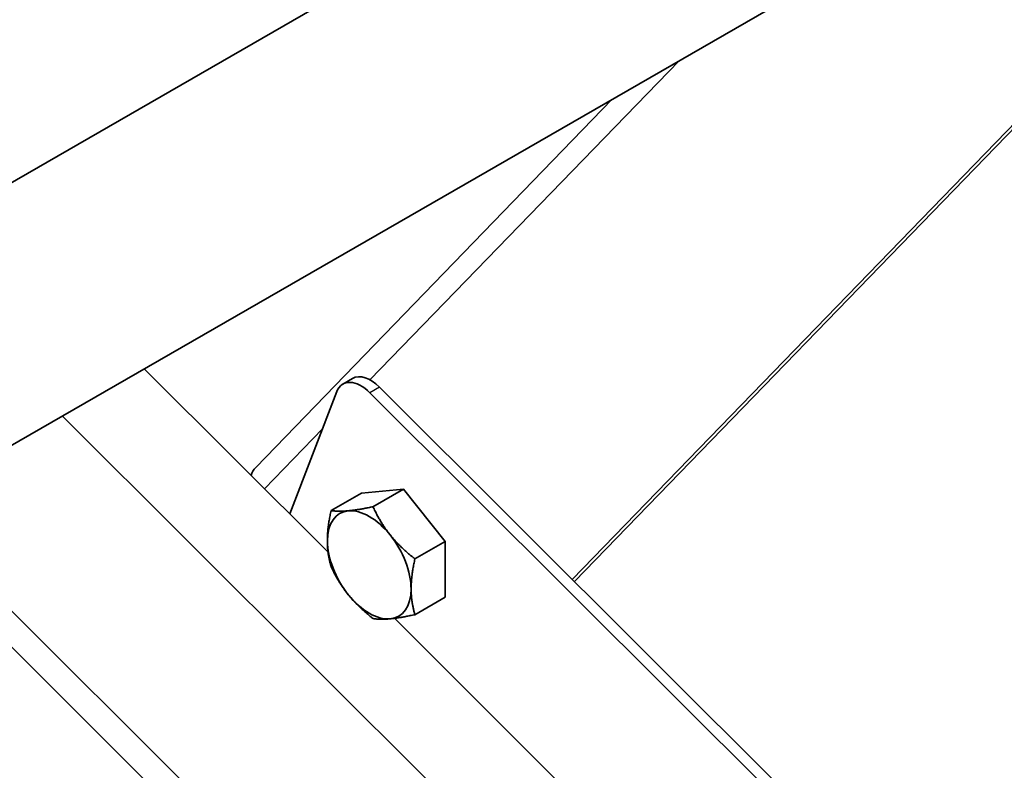
# Model space of a CAD drawing. Units: millimetres. Extents: x 24615 to 30915, y 27282 to 31737.
# Drawn here: x 25656 to 25764, y 28593 to 28675 of the extents above; entities that cross this region are included whole.
import ezdxf

# ---------------------------------------------------------------- set-up
doc = ezdxf.new("R2010")
doc.units = ezdxf.units.MM
doc.layers.add('Visible', color=7, linetype='Continuous', lineweight=35, true_color=0x22346e)
doc.layers.add('Visible Narrow', color=7, linetype='Continuous', lineweight=25, true_color=0x22346e)
doc.layers.add('ВИД', color=253, linetype='Continuous', lineweight=15)

msp = doc.modelspace()

# ---------------------------------------------------------------- linework, layer by layer
at = {"layer": 'Visible', "extrusion": (-0.707107, -0.407196, 0.578093)}
for p, q in [((25949.3, 28826.92), (25611.11, 28632.16)), ((25961.77, 28805.25), (25623.58, 28610.5)), ((25716.2, 28613.67), (25826.18, 28727.16)), ((25716.43, 28613.44), (25827.24, 28727.78)), ((25681.45, 28625.97), (25720.59, 28666.36)), ((25692.07, 28635.71), (25691.01, 28635.1)), ((25690.35, 28634.29), (25685.18, 28620.85)), ((25895.2, 28433.59), (25693.98, 28634.15)), ((25896.27, 28434.2), (25695.04, 28634.76)), ((25693.06, 28623.15), (25689.72, 28621.23)), ((25693.06, 28623.15), (25697.66, 28623.57)), ((25697.66, 28623.57), (25694.32, 28621.65)), ((25697.66, 28623.57), (25702.25, 28617.85)), ((25702.25, 28617.85), (25698.92, 28615.93)), ((25702.25, 28617.85), (25702.25, 28611.72)), ((25702.25, 28611.72), (25698.92, 28609.8))]:
    msp.add_line(p, q, dxfattribs=at)
at = {"layer": 'Visible', "extrusion": (-3.18514e-17, -1.8342e-17, -1)}
for centre, major_axis, start_param, end_param in [((25694.07, 28632.25), (-2, 3.47), 0, 1.13253), ((25693.91, 28615.27), (-3.24, 5.63), 4.448656, 5.495853)]:
    msp.add_ellipse(centre, major_axis=major_axis, ratio=0.578093, start_param=start_param, end_param=end_param, dxfattribs=at)
at = {"layer": 'Visible'}
for centre, major_axis, start_param, end_param in [((25693.01, 28631.64), (-2, 3.47), -1.13253, 0.438266), ((25693.91, 28615.27), (-3.24, 5.63), 3.928925, 4.976122)]:
    msp.add_ellipse(centre, major_axis=major_axis, ratio=0.578093, start_param=start_param, end_param=end_param, dxfattribs=at)
at = {"layer": 'Visible', "extrusion": (-4.84295e-17, -4.99753e-17, -1)}
msp.add_ellipse((25683.6, 28623.88), major_axis=(-2.15, 2.09), ratio=0.805037, start_param=-0.425799, end_param=0, dxfattribs=at)
at = {"layer": 'Visible', "extrusion": (-2.68535e-16, -1.54639e-16, -1)}
for start_param, end_param in [(-0.787332, 0.259866), (2.354261, 3.401458)]:
    msp.add_ellipse((25693.91, 28615.27), major_axis=(-3.24, 5.63), ratio=0.578093, start_param=start_param, end_param=end_param, dxfattribs=at)
at = {"layer": 'Visible', "extrusion": (-7.50967e-17, -4.32453e-17, -1)}
for start_param, end_param in [(0.259866, 1.307063), (3.401458, 4.448656)]:
    msp.add_ellipse((25693.91, 28615.27), major_axis=(-3.24, 5.63), ratio=0.578093, start_param=start_param, end_param=end_param, dxfattribs=at)
at = {"layer": 'Visible'}
for points, weights in [([(25689.31, 28617.92), (25689.31, 28619.35), (25689.72, 28621.23)], [1.83937846828, 1.83937846828, 1.70731703596]), ([(25689.72, 28621.23), (25690.54, 28621.1), (25691.61, 28621.2)], [1.70731703596, 1.83937846828, 1.83937846828]), ([(25691.61, 28621.2), (25692.68, 28621.3), (25694.32, 28621.65)], [1.83937846828, 1.83937846828, 1.70731703596]), ([(25694.32, 28621.65), (25695.14, 28619.88), (25696.21, 28618.55)], [1.70731703596, 1.83937846828, 1.83937846828]), ([(25689.72, 28615.09), (25689.31, 28616.5), (25689.31, 28617.92)], [1.70731703596, 1.83937846828, 1.83937846828]), ([(25696.21, 28618.55), (25697.27, 28617.23), (25698.92, 28615.93)], [1.83937846828, 1.83937846828, 1.70731703596]), ([(25698.92, 28615.93), (25698.51, 28614.05), (25698.51, 28612.63)], [1.70731703596, 1.83937846828, 1.83937846828]), ([(25691.61, 28612), (25690.54, 28613.32), (25689.72, 28615.09)], [1.83937846828, 1.83937846828, 1.70731703596]), ([(25698.51, 28612.63), (25698.51, 28611.2), (25698.92, 28609.8)], [1.83937846828, 1.83937846828, 1.70731703596]), ([(25694.32, 28609.37), (25692.68, 28610.67), (25691.61, 28612)], [1.70731703596, 1.83937846828, 1.83937846828]), ([(25696.21, 28609.35), (25695.14, 28609.25), (25694.32, 28609.37)], [1.83937846828, 1.83937846828, 1.70731703596]), ([(25698.92, 28609.8), (25697.27, 28609.45), (25696.21, 28609.35)], [1.70731703596, 1.83937846828, 1.83937846828])]:
    msp.add_rational_spline(points, weights, degree=2, dxfattribs=at)
at = {"layer": 'Visible Narrow', "extrusion": (-0.707107, -0.407196, 0.578093)}
for p, q in [((25727.92, 28670.58), (25693.98, 28635.56)), ((25695.04, 28634.76), (25693.98, 28634.15)), ((25688.78, 28630.19), (25682.41, 28623.62))]:
    msp.add_line(p, q, dxfattribs=at)
at = {"layer": 'ВИД', "extrusion": (-0.707107, -0.407196, 0.578093)}
for p, q in [((25689.39, 28616.65), (25669.21, 28636.77)), ((25713.72, 28578.29), (25660.23, 28631.6)), ((25643.09, 28621.73), (25706.23, 28558.81)), ((25640.57, 28620.28), (25852.54, 28409.02)), ((25718.8, 28587.34), (25696.67, 28609.4))]:
    msp.add_line(p, q, dxfattribs=at)

doc.saveas('drawing.dxf')
